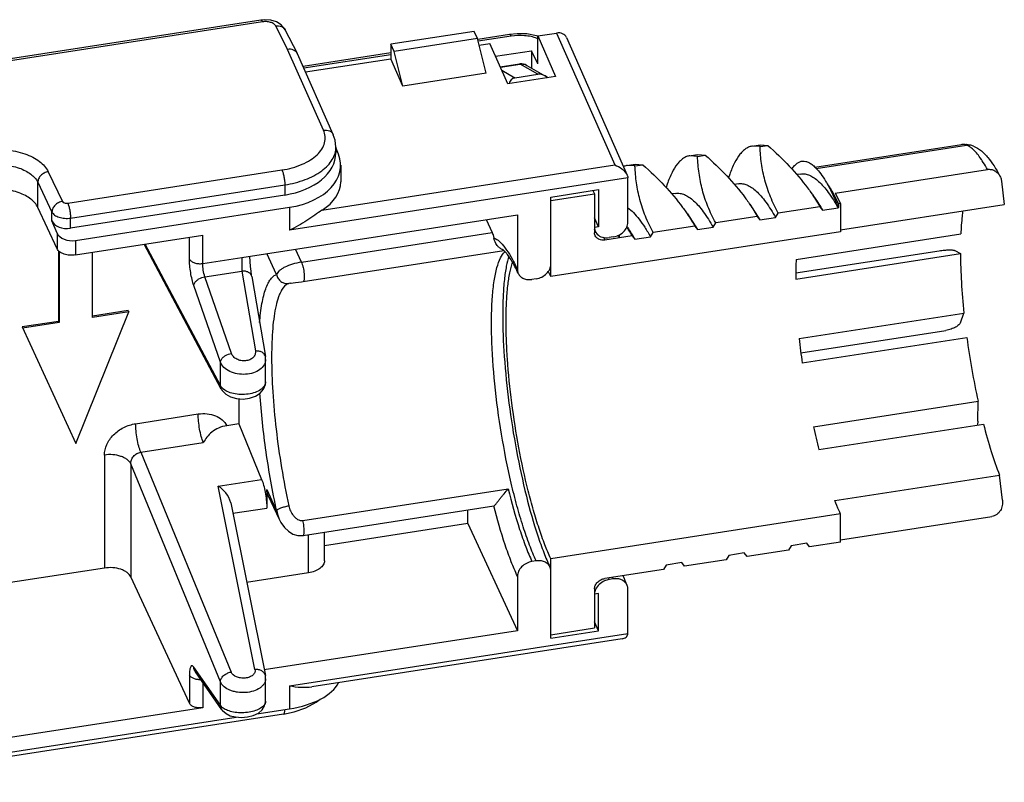
# Model space of a CAD drawing. Extents: x 27.8 to 44.7, y 5.5 to 16.4.
# Drawn here: x 34.7 to 35.9, y 13.7 to 14.6 of the extents above; entities that cross this region are included whole.
import ezdxf

# ---------------------------------------------------------------- set-up
doc = ezdxf.new("R2010")
doc.units = 0
doc.header["$LTSCALE"] = 0.375
doc.header["$MEASUREMENT"] = 0
doc.layers.get('0').update_dxf_attribs({"linetype": 'CONTINUOUS'})

msp = doc.modelspace()

# ---------------------------------------------------------------- linework, layer by layer
at = {"color": 7, "linetype": 'Continuous'}
for p, q in [((35.027, 14.5804), (34.4401, 14.4896)), ((35.0288, 14.5784), (34.4419, 14.4876)), ((35.0314, 14.5808), (35.027, 14.5804)), ((35.0581, 14.5463), (35.0442, 14.5736)), ((35.0694, 14.5415), (35.0554, 14.5689)), ((35.2755, 14.5672), (35.1784, 14.5522)), ((35.2794, 14.5588), (35.2755, 14.5672)), ((35.3168, 14.5637), (35.2796, 14.5579)), ((35.3187, 14.5617), (35.2802, 14.5557)), ((35.3255, 14.5645), (35.3168, 14.5637)), ((35.3495, 14.5616), (35.3482, 14.5621)), ((35.3496, 14.5619), (35.3715, 14.5653)), ((35.3496, 14.5296), (35.3496, 14.5619)), ((35.3496, 14.5619), (35.3704, 14.5147)), ((35.3715, 14.5653), (35.4393, 14.4117)), ((35.3829, 14.5602), (35.4537, 14.3998)), ((35.1784, 14.5522), (35.1784, 14.5354)), ((35.1823, 14.5438), (35.1784, 14.5522)), ((35.2794, 14.5588), (35.1823, 14.5438)), ((35.2896, 14.5185), (35.2794, 14.5588)), ((35.2813, 14.5513), (35.2937, 14.5532)), ((35.3146, 14.5061), (35.2937, 14.5532)), ((35.0998, 14.4522), (35.0581, 14.5463)), ((35.0696, 14.5411), (35.0694, 14.5415)), ((35.1113, 14.447), (35.0696, 14.5411)), ((35.1784, 14.5423), (35.0761, 14.5264)), ((35.1784, 14.5399), (35.0771, 14.5243)), ((35.1925, 14.5035), (35.1823, 14.5438)), ((35.3004, 14.5382), (35.3424, 14.5447)), ((35.3424, 14.5447), (35.3424, 14.5244)), ((35.3496, 14.5296), (35.3424, 14.5447)), ((35.0789, 14.52), (35.1784, 14.5354)), ((35.1925, 14.5035), (35.1784, 14.5354)), ((35.3058, 14.5258), (35.3281, 14.5293)), ((35.306, 14.5255), (35.329, 14.5291)), ((35.3281, 14.5293), (35.329, 14.5291)), ((35.3495, 14.5173), (35.329, 14.5291)), ((35.3368, 14.5276), (35.3585, 14.5151)), ((35.2896, 14.5185), (35.1925, 14.5035)), ((35.3076, 14.5219), (35.3228, 14.5131)), ((35.3704, 14.5147), (35.3146, 14.5061)), ((35.3228, 14.5131), (35.3495, 14.5173)), ((35.6086, 14.433), (35.5998, 14.4337)), ((35.6012, 14.4339), (35.6089, 14.4351)), ((35.6086, 14.433), (35.6177, 14.4344)), ((35.6089, 14.4351), (35.6177, 14.4344)), ((35.6723, 14.4093), (35.8432, 14.4357)), ((35.674, 14.4077), (35.8492, 14.4348)), ((35.8432, 14.4357), (35.8439, 14.4358)), ((35.1144, 14.4326), (35.1144, 14.4258)), ((35.1175, 14.4241), (35.1144, 14.4322)), ((35.5357, 14.4217), (35.5269, 14.4225)), ((35.5284, 14.4227), (35.5361, 14.4239)), ((35.5357, 14.4217), (35.5448, 14.4232)), ((35.5361, 14.4239), (35.5448, 14.4232)), ((35.0981, 14.359), (35.4393, 14.4117)), ((35.1199, 14.4115), (35.1199, 14.3921)), ((35.4628, 14.4105), (35.4541, 14.4112)), ((35.4555, 14.4114), (35.4632, 14.4126)), ((35.4628, 14.4105), (35.472, 14.4119)), ((35.4632, 14.4126), (35.472, 14.4119)), ((34.7791, 14.4038), (34.7956, 14.3692)), ((34.8018, 14.3672), (35.0515, 14.4059)), ((35.5733, 14.4008), (35.5719, 14.3967)), ((35.6561, 14.4011), (35.6514, 14.4004)), ((35.6962, 14.379), (35.8734, 14.4065)), ((34.767, 14.3622), (34.767, 14.3915)), ((34.767, 14.3915), (34.7835, 14.3569)), ((34.8051, 14.3498), (35.0548, 14.3885)), ((35.0548, 14.3885), (35.0548, 14.3766)), ((35.4545, 14.3966), (35.0602, 14.3356)), ((35.4545, 14.3449), (35.4545, 14.3962)), ((35.5005, 14.3895), (35.499, 14.3853)), ((35.5833, 14.3899), (35.5786, 14.3891)), ((35.8899, 14.3927), (35.8932, 14.3657)), ((35.0548, 14.3766), (34.8051, 14.338)), ((35.3647, 14.3743), (35.4205, 14.383)), ((35.3647, 14.3702), (35.4157, 14.3781)), ((35.4139, 14.3819), (35.4157, 14.3781)), ((35.4157, 14.3781), (35.4157, 14.3327)), ((35.4205, 14.383), (35.4205, 14.3396)), ((35.5104, 14.3786), (35.5058, 14.3779)), ((35.694, 14.3782), (35.6998, 14.3664)), ((35.6962, 14.379), (35.702, 14.3675)), ((35.3647, 14.2817), (35.3647, 14.3743)), ((35.5968, 14.366), (35.6085, 14.3477)), ((35.7023, 14.3668), (35.6998, 14.3664)), ((35.6998, 14.3664), (35.6998, 14.3623)), ((35.7023, 14.3668), (35.7023, 14.334)), ((35.7023, 14.3361), (35.8932, 14.3657)), ((34.7894, 14.3141), (34.767, 14.3622)), ((34.7835, 14.3465), (34.7835, 14.3569)), ((34.8109, 14.3238), (35.0602, 14.3624)), ((35.0046, 14.304), (35.3258, 14.3537)), ((35.0602, 14.3624), (35.0602, 14.3356)), ((35.3258, 14.3537), (35.3258, 14.2901)), ((35.5239, 14.3548), (35.5356, 14.3364)), ((35.6267, 14.3505), (35.6298, 14.3556)), ((35.6782, 14.3631), (35.6298, 14.3556)), ((35.6782, 14.3631), (35.6813, 14.359)), ((35.6813, 14.359), (35.6995, 14.3618)), ((35.6995, 14.3618), (35.6998, 14.3623)), ((34.7894, 14.3322), (34.7835, 14.3465)), ((34.8051, 14.338), (34.8051, 14.3498)), ((35.2894, 14.3481), (35.2964, 14.3329)), ((35.4205, 14.3396), (35.4157, 14.3501)), ((35.5538, 14.3392), (35.5569, 14.3443)), ((35.6053, 14.3518), (35.5569, 14.3443)), ((35.6053, 14.3518), (35.6085, 14.3477)), ((35.6085, 14.3477), (35.6267, 14.3505)), ((34.7894, 14.3322), (34.7894, 14.3141)), ((35.0742, 14.2985), (35.2964, 14.3329)), ((35.7023, 14.334), (35.3647, 14.2817)), ((35.4205, 14.3396), (35.4157, 14.3389)), ((35.417, 14.3336), (35.4189, 14.331)), ((35.4448, 14.327), (35.4446, 14.3305)), ((35.4809, 14.328), (35.4841, 14.333)), ((35.5325, 14.3405), (35.4841, 14.333)), ((35.5325, 14.3405), (35.5356, 14.3364)), ((35.5356, 14.3364), (35.5538, 14.3392)), ((35.6506, 14.3017), (35.8425, 14.3313)), ((34.8109, 14.3069), (34.9591, 14.3298)), ((34.8109, 14.3238), (34.8109, 14.3069)), ((34.9808, 14.1508), (34.891, 14.3193)), ((34.9797, 14.1549), (34.892, 14.3195)), ((34.9437, 14.3021), (34.9437, 14.3275)), ((34.9591, 14.2969), (34.9591, 14.3298)), ((35.4596, 14.3293), (35.4278, 14.3243)), ((35.4375, 14.3279), (35.4327, 14.3271)), ((35.4596, 14.3293), (35.4627, 14.3251)), ((35.4627, 14.3251), (35.4809, 14.328)), ((34.7911, 14.3118), (34.7911, 14.2296)), ((34.7918, 14.3111), (34.7918, 14.2282)), ((34.8306, 14.2342), (34.8306, 14.31)), ((35.0453, 14.2842), (35.034, 14.3086)), ((35.0742, 14.2985), (35.0671, 14.3137)), ((35.0761, 14.2758), (35.3101, 14.312)), ((35.3097, 14.3125), (35.3087, 14.3132)), ((35.3115, 14.3107), (35.3097, 14.3125)), ((35.6502, 14.2859), (35.8174, 14.3118)), ((35.6502, 14.2788), (35.8421, 14.3085)), ((35.8357, 14.312), (35.8421, 14.3085)), ((34.9591, 14.2969), (35.0046, 14.304)), ((35.0046, 14.304), (35.0047, 14.2882)), ((34.9616, 14.2815), (35.0047, 14.2882)), ((35.0047, 14.2882), (35.0205, 14.1951)), ((34.9926, 14.1922), (34.9616, 14.2815)), ((35.0163, 14.2818), (35.0321, 14.1887)), ((35.0613, 14.2741), (35.0594, 14.2737)), ((35.0613, 14.2741), (35.0613, 14.2741)), ((35.3477, 14.2791), (35.3428, 14.2783)), ((34.9797, 14.1819), (34.9487, 14.2712)), ((34.8112, 14.0875), (34.8731, 14.2408)), ((34.8724, 14.2422), (34.8306, 14.2357)), ((34.8731, 14.2408), (34.8306, 14.2342)), ((34.8724, 14.2422), (34.8731, 14.2408)), ((35.6543, 14.2096), (35.8461, 14.2393)), ((35.842, 14.228), (35.8461, 14.2393)), ((34.7911, 14.2296), (34.7487, 14.2231)), ((34.7918, 14.2282), (34.7493, 14.2217)), ((34.7911, 14.2296), (34.7918, 14.2282)), ((34.7487, 14.2231), (34.8112, 14.0875)), ((35.6562, 14.193), (35.8249, 14.2191)), ((35.6577, 14.1811), (35.8495, 14.2108)), ((34.9797, 14.1549), (34.9797, 14.1819)), ((35.0324, 14.1592), (35.0324, 14.1852)), ((35.0012, 14.1394), (35.0012, 14.1102)), ((35.6708, 14.1068), (35.8626, 14.1365)), ((35.8622, 14.1132), (35.8626, 14.1365)), ((34.881, 14.1104), (34.9539, 14.1217)), ((35.0012, 14.1102), (34.9874, 14.1081)), ((35.0012, 14.1102), (35.0278, 14.0455)), ((35.6771, 14.0803), (35.8689, 14.11)), ((34.8869, 14.0772), (34.9598, 14.0884)), ((34.8446, 14.0739), (34.8446, 13.9423)), ((34.8869, 14.0772), (34.9921, 13.8212)), ((34.8754, 14.0636), (34.8754, 13.932)), ((34.9797, 13.8097), (34.8754, 14.0636)), ((34.9773, 14.0377), (35.0278, 14.0455)), ((35.6957, 14.0209), (35.8876, 14.0506)), ((35.8911, 14.0215), (35.8876, 14.0506)), ((35.02, 13.8242), (34.9773, 14.0377)), ((35.0338, 14.0339), (35.0453, 14.0091)), ((35.0338, 14.0339), (35.0338, 14.0271)), ((35.0759, 13.9976), (35.3152, 14.0346)), ((35.0338, 14.0271), (35.0337, 14.0136)), ((35.0352, 14.0271), (35.0482, 13.9991)), ((34.9918, 14.0184), (35.0321, 13.8171)), ((34.9942, 14.0061), (35.0338, 14.0122)), ((35.0338, 14.0134), (35.0338, 14.0122)), ((35.0761, 13.9802), (35.2983, 14.0146)), ((35.2679, 13.994), (35.2679, 14.0099)), ((35.7023, 14.0055), (35.3647, 13.9532)), ((35.7023, 13.9726), (35.7023, 14.0055)), ((35.7023, 13.9751), (35.8785, 14.0023)), ((35.2679, 13.994), (35.101, 13.9682)), ((35.2679, 13.994), (35.3258, 13.8692)), ((35.0823, 13.9368), (35.0823, 13.9812)), ((35.101, 13.9508), (35.101, 13.984)), ((35.6418, 13.9633), (35.5934, 13.9558)), ((35.6449, 13.9683), (35.6418, 13.9633)), ((35.6631, 13.9712), (35.6449, 13.9683)), ((35.6662, 13.967), (35.6631, 13.9712)), ((35.7023, 13.9726), (35.6662, 13.967)), ((35.3647, 13.8606), (35.3647, 13.9532)), ((35.5689, 13.952), (35.5205, 13.9445)), ((35.572, 13.9571), (35.5689, 13.952)), ((35.5902, 13.9599), (35.572, 13.9571)), ((35.5934, 13.9558), (35.5902, 13.9599)), ((34.8446, 13.9423), (34.615, 13.9068)), ((35.3477, 13.9506), (35.3428, 13.9499)), ((35.496, 13.9407), (35.4278, 13.9302)), ((35.4992, 13.9458), (35.496, 13.9407)), ((35.5174, 13.9486), (35.4992, 13.9458)), ((35.5205, 13.9445), (35.5174, 13.9486)), ((34.9437, 13.7848), (34.8754, 13.932)), ((35.0823, 13.9368), (35.0103, 13.9256)), ((35.3258, 13.9329), (35.3258, 13.8692)), ((35.4327, 13.9289), (35.4285, 13.9278)), ((35.4375, 13.9296), (35.4327, 13.9289)), ((35.4489, 13.9331), (35.449, 13.9328)), ((35.4157, 13.918), (35.4157, 13.8726)), ((35.4545, 13.8666), (35.4545, 13.9179)), ((35.4205, 13.9126), (35.4157, 13.9119)), ((35.4205, 13.8693), (35.4205, 13.9126)), ((35.3647, 13.8647), (35.4157, 13.8726)), ((35.4205, 13.8693), (35.4157, 13.8797)), ((35.3258, 13.8692), (35.0308, 13.8236)), ((35.0602, 13.8052), (35.4545, 13.8662)), ((35.4479, 13.86), (35.0863, 13.804)), ((35.3647, 13.8606), (35.4205, 13.8693)), ((34.9797, 13.7826), (34.9487, 13.8268)), ((34.9437, 13.8177), (34.9437, 13.7848)), ((34.9816, 13.7773), (34.9506, 13.8215)), ((34.9591, 13.8093), (34.9591, 13.7796)), ((34.9797, 13.7826), (34.9797, 13.8097)), ((35.0324, 13.7873), (35.0324, 13.8134)), ((35.0602, 13.8052), (35.0602, 13.7784)), ((34.9591, 13.7796), (34.592, 13.7229)), ((35.0324, 13.7873), (35.0322, 13.7858)), ((35.0534, 13.7723), (34.54, 13.6928)), ((34.5521, 13.6998), (34.9981, 13.7688)), ((35.0223, 13.7726), (35.0602, 13.7784))]:
    msp.add_line(p, q, dxfattribs=at)
for points in [[(35.0507, 14.5748), (35.0452, 14.5782), (35.0385, 14.5803), (35.0314, 14.5808)], [(35.0554, 14.5689), (35.0546, 14.5703), (35.0507, 14.5748)], [(35.3482, 14.5621), (35.337, 14.5642), (35.3255, 14.5645)], [(35.1144, 14.4326), (35.1135, 14.4405), (35.1113, 14.4469)], [(35.0163, 14.2818), (35.0161, 14.2832), (35.0154, 14.288), (35.0149, 14.2935), (35.0144, 14.2993), (35.0141, 14.305), (35.0141, 14.3055)], [(35.0613, 14.2741), (35.0622, 14.2742), (35.0645, 14.2745), (35.0674, 14.2748), (35.0708, 14.2751), (35.0744, 14.2756), (35.0761, 14.2758)], [(35.0324, 14.1852), (35.0324, 14.1868), (35.0321, 14.1887)], [(34.9808, 14.1508), (34.9819, 14.1491), (34.986, 14.1447), (34.9917, 14.1416), (34.9986, 14.1396), (35.0062, 14.1391), (35.0137, 14.14), (35.0205, 14.1424), (35.0261, 14.146), (35.0301, 14.1508), (35.0321, 14.1562), (35.0324, 14.1592)], [(35.0482, 13.9991), (35.0503, 13.9952), (35.0544, 13.9896), (35.0591, 13.9851), (35.0643, 13.9819), (35.0698, 13.9802), (35.0753, 13.9801), (35.0761, 13.9802)], [(35.0324, 13.8134), (35.0322, 13.8161), (35.0321, 13.8171)], [(34.9816, 13.7773), (34.9823, 13.7763), (34.9863, 13.7728), (34.9913, 13.7703), (34.9974, 13.7689), (35.0043, 13.7684), (35.0113, 13.769), (35.0181, 13.7706), (35.024, 13.7733), (35.0284, 13.7771), (35.0313, 13.7817), (35.0324, 13.7867), (35.0324, 13.7873)], [(35.0534, 13.7723), (35.0656, 13.7748), (35.0794, 13.7796), (35.0915, 13.7861), (35.096, 13.7898)]]:
    msp.add_lwpolyline(points, dxfattribs=at)
for centre, radius, start, end in [((35.333, 14.5149), 0.047, 69.2709, 70.3179), ((35.3301, 14.5163), 0.0131, 94.751, 98.7917), ((35.3301, 14.5163), 0.0132, 85.7693, 94.7498), ((35.8453, 14.4201), 0.0158, 74.8658, 75.7706), ((35.8452, 14.4199), 0.0161, 69.588, 74.8543), ((35.6386, 14.3743), 0.0487, 43.8362, 45.0426), ((35.4637, 14.2561), 0.263, 24.8965, 25.0565), ((35.1802, 14.2244), 0.2607, 24.8939, 25.4415), ((35.4266, 14.3387), 0.0109, 202.2042, 204.8915), ((35.4266, 14.3387), 0.0109, 204.8924, 207.6862), ((35.2924, 14.2358), 0.1916, 29.1939, 32.8169), ((35.2002, 14.2187), 0.251, 24.8874, 25.7296), ((35.2153, 14.2205), 0.253, 24.8894, 25.6283), ((35.3126, 14.3246), 0.012, 248.2977, 253.0957), ((35.2516, 14.2701), 0.0749, 36.6086, 37.246), ((35.2459, 14.2658), 0.0821, 34.7317, 36.5991), ((35.1381, 14.1978), 0.208, 24.8872, 26.2894), ((35.1881, 14.2), 0.1946, 24.8427, 26.9007), ((36.5696, 14.3045), 0.9203, 185.9204, 187.707), ((36.7714, 14.3351), 0.9302, 187.6807, 192.3274), ((35.0245, 14.1592), 0.00788, 359.0781, 359.9939), ((34.9926, 14.1624), 0.015, 225.2264, 226.2575), ((36.4278, 14.2726), 0.775, 192.3535, 194.3695), ((35.0808, 14.0142), 0.0358, 188.0824, 204.8556), ((35.6808, 14.044), 0.2735, 204.4923, 204.8952), ((35.6856, 14.0448), 0.2735, 204.4923, 204.8952), ((35.7386, 14.0546), 0.3142, 202.7969, 204.828), ((35.4308, 13.9112), 0.0152, 156.456, 160.0639), ((35.4362, 13.907), 0.0222, 110.2106, 113.2185), ((34.9918, 13.7913), 0.015, 230.2416, 233.0902), ((35.0256, 13.7874), 0.0068, 344.2872, 345.8361)]:
    msp.add_arc(centre, radius, start, end, dxfattribs=at)
for centre, major_axis, ratio, start_param, end_param in [((35.3715, 14.555), (0.0114, 0.0053), 0.789047, -0.015432, 1.219059), ((35.3568, 14.5016), (-0.0109, 0.0142), 0.63899, 5.092416, 5.946562), ((35.3301, 14.4974), (-0.0109, 0.0142), 0.63899, -0.336624, 0.517522), ((35.0339, 14.4273), (0.0804, -0.0026), 0.645963, -1.288492, 0.020501), ((35.0394, 14.413), (0.0804, -0.0026), 0.645963, -1.288492, 0.264851), ((35.0394, 14.3927), (0.0805, -0.0009), 0.604831, -0.745632, 0.007039), ((35.4424, 14.3943), (0.0114, 0.0053), 0.789047, -0.351737, -0.31683), ((34.8005, 14.3491), (0.0176, -0.0006), 0.645963, -2.859288, -1.288492), ((34.8064, 14.3349), (0.0176, -0.0006), 0.645963, -2.859288, -1.288492), ((35.4424, 13.8647), (0.0114, 0.0053), 0.789047, -0.386644, -0.351737), ((35.0394, 13.8175), (0.0805, 0.002), 0.508107, -1.321658, -0.266367)]:
    msp.add_ellipse(centre, major_axis=major_axis, ratio=ratio, start_param=start_param, end_param=end_param, dxfattribs=at)
for points, knots in [([(35.0288, 14.5784), (35.0287, 14.5787), (35.0284, 14.5793), (35.0279, 14.58), (35.0273, 14.5805), (35.027, 14.5804)], [0, 0, 0, 0, 0.365286, 0.651277, 1, 1, 1, 1]), ([(35.0442, 14.5736), (35.0437, 14.5745), (35.0419, 14.5763), (35.0381, 14.578), (35.0336, 14.5788), (35.0304, 14.5786), (35.0288, 14.5784)], [0, 0, 0, 0, 0.19429, 0.435972, 0.71304, 1, 1, 1, 1]), ([(35.0442, 14.5736), (35.0464, 14.5739), (35.05, 14.5737), (35.0537, 14.5714), (35.055, 14.5698), (35.0554, 14.5689)], [0, 0, 0, 0, 0.527748, 0.76924, 1, 1, 1, 1]), ([(35.3187, 14.5617), (35.3186, 14.562), (35.3183, 14.5625), (35.3177, 14.5633), (35.3172, 14.5637), (35.3168, 14.5637)], [0, 0, 0, 0, 0.365286, 0.651277, 1, 1, 1, 1]), ([(35.3488, 14.5591), (35.3442, 14.5608), (35.3341, 14.5628), (35.3238, 14.5624), (35.3187, 14.5617)], [0, 0, 0, 0, 0.488818, 1, 1, 1, 1]), ([(35.0694, 14.5415), (35.069, 14.5424), (35.0677, 14.544), (35.0639, 14.5463), (35.0604, 14.5466), (35.0581, 14.5463)], [0, 0, 0, 0, 0.230668, 0.472535, 1, 1, 1, 1]), ([(35.3368, 14.5276), (35.3356, 14.5283), (35.3331, 14.5293), (35.3304, 14.5293), (35.329, 14.5291)], [0, 0, 0, 0, 0.498086, 1, 1, 1, 1]), ([(35.3311, 14.5294), (35.3316, 14.5294), (35.3336, 14.5291), (35.3355, 14.5284), (35.3368, 14.5276)], [0, 0, 0, 0, 0.252556, 1, 1, 1, 1]), ([(35.0515, 14.4059), (35.0595, 14.4071), (35.0711, 14.4101), (35.0845, 14.4171), (35.0924, 14.423), (35.0981, 14.4298), (35.1015, 14.4373), (35.1021, 14.445), (35.1008, 14.4499), (35.0998, 14.4522)], [0, 0, 0, 0, 0.318193, 0.460275, 0.588106, 0.701881, 0.804379, 0.901259, 1, 1, 1, 1]), ([(35.0998, 14.4522), (35.101, 14.4524), (35.1034, 14.4525), (35.1068, 14.4516), (35.1096, 14.4497), (35.1109, 14.4479), (35.1113, 14.447)], [0, 0, 0, 0, 0.272905, 0.529946, 0.770368, 1, 1, 1, 1]), ([(35.5998, 14.4337), (35.5985, 14.4335), (35.5958, 14.4328), (35.592, 14.4308), (35.5884, 14.4279), (35.5836, 14.4225), (35.5781, 14.4135), (35.5749, 14.4054), (35.5733, 14.4008)], [0, 0, 0, 0, 0.091502, 0.187228, 0.290858, 0.405229, 0.673072, 1, 1, 1, 1]), ([(35.6177, 14.4344), (35.6263, 14.4267), (35.6427, 14.411), (35.6575, 14.3937), (35.664, 14.3849)], [0, 0, 0, 0, 0.512063, 1, 1, 1, 1]), ([(35.8439, 14.4358), (35.8444, 14.4359), (35.8461, 14.436), (35.8479, 14.4358), (35.8492, 14.4354)], [0, 0, 0, 0, 0.248661, 1, 1, 1, 1]), ([(35.8572, 14.4337), (35.856, 14.4343), (35.8533, 14.435), (35.8506, 14.435), (35.8492, 14.4348)], [0, 0, 0, 0, 0.502898, 1, 1, 1, 1]), ([(35.855, 14.4313), (35.8545, 14.4317), (35.8527, 14.433), (35.8507, 14.4342), (35.8492, 14.4348)], [0, 0, 0, 0, 0.272161, 1, 1, 1, 1]), ([(35.8572, 14.4337), (35.8605, 14.4324), (35.8652, 14.4294), (35.8705, 14.4244), (35.8756, 14.4187), (35.8817, 14.4102), (35.886, 14.4027), (35.8881, 14.3987)], [0, 0, 0, 0, 0.226733, 0.340621, 0.458487, 0.71322, 1, 1, 1, 1]), ([(34.7063, 14.4291), (34.7141, 14.43), (34.7295, 14.4301), (34.748, 14.4264), (34.7609, 14.421), (34.7709, 14.4149), (34.7769, 14.4085), (34.7791, 14.4038)], [0, 0, 0, 0, 0.289849, 0.566231, 0.692026, 0.806639, 1, 1, 1, 1]), ([(35.0548, 14.3885), (35.0629, 14.3897), (35.078, 14.3935), (35.0948, 14.402), (35.1049, 14.4107), (35.1103, 14.4176), (35.1136, 14.425), (35.1144, 14.4301), (35.1144, 14.4326)], [0, 0, 0, 0, 0.308936, 0.580424, 0.699326, 0.807177, 0.906132, 1, 1, 1, 1]), ([(35.5269, 14.4225), (35.5256, 14.4223), (35.5229, 14.4215), (35.5191, 14.4195), (35.5155, 14.4166), (35.5107, 14.4113), (35.5053, 14.4023), (35.502, 14.3941), (35.5005, 14.3895)], [0, 0, 0, 0, 0.091502, 0.187228, 0.290858, 0.405229, 0.673072, 1, 1, 1, 1]), ([(35.5569, 14.3443), (35.5535, 14.3504), (35.5475, 14.3629), (35.541, 14.3823), (35.5371, 14.402), (35.536, 14.4152), (35.5357, 14.4217)], [0, 0, 0, 0, 0.259475, 0.51071, 0.756644, 1, 1, 1, 1]), ([(35.5448, 14.4232), (35.5535, 14.4154), (35.5698, 14.3997), (35.5846, 14.3825), (35.5912, 14.3736)], [0, 0, 0, 0, 0.512066, 1, 1, 1, 1]), ([(35.6298, 14.3556), (35.6264, 14.3617), (35.6204, 14.3742), (35.6139, 14.3936), (35.6099, 14.4133), (35.6088, 14.4264), (35.6086, 14.433)], [0, 0, 0, 0, 0.259474, 0.510708, 0.756643, 1, 1, 1, 1]), ([(35.8734, 14.4065), (35.8719, 14.4092), (35.869, 14.4144), (35.8643, 14.4213), (35.8598, 14.4269), (35.8566, 14.43), (35.855, 14.4313)], [0, 0, 0, 0, 0.303295, 0.570785, 0.802563, 1, 1, 1, 1]), ([(34.7088, 14.4116), (34.715, 14.4123), (34.7273, 14.4124), (34.7421, 14.4095), (34.7525, 14.4052), (34.7604, 14.4003), (34.7652, 14.3953), (34.767, 14.3915)], [0, 0, 0, 0, 0.290239, 0.566856, 0.692652, 0.807165, 1, 1, 1, 1]), ([(35.4393, 14.4117), (35.4422, 14.4107), (35.4465, 14.4083), (35.4512, 14.404), (35.4531, 14.4013), (35.4537, 14.3998)], [0, 0, 0, 0, 0.493508, 0.75044, 1, 1, 1, 1]), ([(35.4541, 14.4112), (35.4537, 14.4111), (35.4521, 14.4108), (35.4506, 14.4103), (35.4495, 14.4098)], [0, 0, 0, 0, 0.247694, 1, 1, 1, 1]), ([(35.4841, 14.333), (35.4807, 14.3392), (35.4746, 14.3516), (35.4682, 14.3711), (35.4642, 14.3907), (35.4631, 14.4039), (35.4628, 14.4105)], [0, 0, 0, 0, 0.259475, 0.510709, 0.756644, 1, 1, 1, 1]), ([(35.472, 14.4119), (35.4806, 14.4041), (35.497, 14.3884), (35.5117, 14.3712), (35.5183, 14.3623)], [0, 0, 0, 0, 0.512061, 1, 1, 1, 1]), ([(35.6459, 14.4071), (35.6467, 14.4084), (35.6485, 14.4108), (35.6515, 14.4137), (35.6547, 14.4156), (35.6582, 14.4164), (35.6619, 14.416), (35.6656, 14.4146), (35.6694, 14.4121), (35.6718, 14.41), (35.673, 14.4088)], [0, 0, 0, 0, 0.143256, 0.267678, 0.378286, 0.482506, 0.589357, 0.707347, 0.842854, 1, 1, 1, 1]), ([(34.7791, 14.4038), (34.7775, 14.4036), (34.7744, 14.4025), (34.7704, 14.3997), (34.7677, 14.3959), (34.767, 14.393), (34.767, 14.3915)], [0, 0, 0, 0, 0.263227, 0.525134, 0.772724, 1, 1, 1, 1]), ([(35.0515, 14.4059), (35.052, 14.4048), (35.0529, 14.4021), (35.0539, 14.3978), (35.0546, 14.3931), (35.0548, 14.39), (35.0548, 14.3885)], [0, 0, 0, 0, 0.206322, 0.467708, 0.746004, 1, 1, 1, 1]), ([(35.4537, 14.3998), (35.4538, 14.3996), (35.4543, 14.3985), (35.4545, 14.3974), (35.4545, 14.3966)], [0, 0, 0, 0, 0.263046, 1, 1, 1, 1]), ([(35.6561, 14.4011), (35.6578, 14.4014), (35.6612, 14.4014), (35.6665, 14.3998), (35.6718, 14.3968), (35.6772, 14.3924), (35.6828, 14.3866), (35.6907, 14.3766), (35.696, 14.368), (35.6995, 14.3618)], [0, 0, 0, 0, 0.079909, 0.166282, 0.264184, 0.376883, 0.506241, 0.653169, 1, 1, 1, 1]), ([(35.6737, 14.408), (35.6757, 14.406), (35.6797, 14.4011), (35.6831, 14.3959), (35.6848, 14.393)], [0, 0, 0, 0, 0.457644, 1, 1, 1, 1]), ([(35.8734, 14.4065), (35.8749, 14.4067), (35.8779, 14.4067), (35.8821, 14.4052), (35.8857, 14.4024), (35.8874, 14.4), (35.8881, 14.3987)], [0, 0, 0, 0, 0.250866, 0.500057, 0.749288, 1, 1, 1, 1]), ([(35.5833, 14.3899), (35.5849, 14.3901), (35.5884, 14.3901), (35.5936, 14.3885), (35.599, 14.3855), (35.6044, 14.3811), (35.6099, 14.3754), (35.6178, 14.3653), (35.6232, 14.3567), (35.6267, 14.3505)], [0, 0, 0, 0, 0.079909, 0.166282, 0.264184, 0.376884, 0.506242, 0.653169, 1, 1, 1, 1]), ([(35.6848, 14.393), (35.6876, 14.3885), (35.6929, 14.3784), (35.6975, 14.368), (35.6998, 14.3623)], [0, 0, 0, 0, 0.460904, 1, 1, 1, 1]), ([(35.6848, 14.393), (35.6856, 14.3919), (35.6889, 14.3871), (35.6919, 14.3821), (35.694, 14.3782)], [0, 0, 0, 0, 0.227431, 1, 1, 1, 1]), ([(35.8881, 14.3987), (35.8888, 14.3973), (35.8895, 14.3953), (35.8899, 14.3933), (35.8899, 14.3927)], [0, 0, 0, 0, 0.748359, 1, 1, 1, 1]), ([(34.767, 14.3622), (34.7653, 14.3661), (34.7605, 14.3713), (34.7525, 14.3763), (34.7422, 14.3808), (34.7274, 14.384), (34.715, 14.3839), (34.7088, 14.3832)], [0, 0, 0, 0, 0.195402, 0.310393, 0.436193, 0.711664, 1, 1, 1, 1]), ([(35.5104, 14.3786), (35.512, 14.3788), (35.5155, 14.3788), (35.5208, 14.3773), (35.5261, 14.3743), (35.5315, 14.3699), (35.5371, 14.3641), (35.545, 14.3541), (35.5503, 14.3454), (35.5538, 14.3392)], [0, 0, 0, 0, 0.079909, 0.166282, 0.264184, 0.376884, 0.506242, 0.653169, 1, 1, 1, 1]), ([(35.664, 14.3849), (35.6654, 14.3831), (35.6704, 14.3761), (35.675, 14.3687), (35.6782, 14.3631)], [0, 0, 0, 0, 0.254656, 1, 1, 1, 1]), ([(35.6696, 14.3773), (35.6706, 14.376), (35.6748, 14.3701), (35.6786, 14.3638), (35.6813, 14.359)], [0, 0, 0, 0, 0.230568, 1, 1, 1, 1]), ([(34.7956, 14.3692), (34.794, 14.369), (34.7909, 14.3679), (34.7869, 14.3651), (34.7842, 14.3613), (34.7835, 14.3584), (34.7835, 14.3569)], [0, 0, 0, 0, 0.263227, 0.525134, 0.772724, 1, 1, 1, 1]), ([(34.7956, 14.3692), (34.796, 14.3683), (34.7976, 14.3675), (34.7998, 14.3671), (34.8011, 14.3671), (34.8018, 14.3672)], [0, 0, 0, 0, 0.429661, 0.709588, 1, 1, 1, 1]), ([(34.8018, 14.3672), (34.8023, 14.3661), (34.8032, 14.3635), (34.8042, 14.3592), (34.8049, 14.3545), (34.8051, 14.3513), (34.8051, 14.3498)], [0, 0, 0, 0, 0.206322, 0.467708, 0.746004, 1, 1, 1, 1]), ([(35.5912, 14.3736), (35.5925, 14.3718), (35.5975, 14.3648), (35.6022, 14.3574), (35.6053, 14.3518)], [0, 0, 0, 0, 0.254652, 1, 1, 1, 1]), ([(34.7835, 14.3569), (34.7842, 14.3555), (34.7867, 14.3529), (34.7919, 14.3505), (34.7983, 14.3493), (34.8028, 14.3495), (34.8051, 14.3498)], [0, 0, 0, 0, 0.194659, 0.436135, 0.713056, 1, 1, 1, 1]), ([(35.0981, 14.359), (35.0953, 14.3571), (35.0894, 14.3531), (35.0803, 14.347), (35.0706, 14.3409), (35.0637, 14.3373), (35.0602, 14.3356)], [0, 0, 0, 0, 0.229514, 0.479448, 0.738216, 1, 1, 1, 1]), ([(35.4545, 14.3619), (35.4568, 14.3602), (35.4614, 14.356), (35.468, 14.3483), (35.4746, 14.3388), (35.4788, 14.3318), (35.4809, 14.328)], [0, 0, 0, 0, 0.19865, 0.430997, 0.698272, 1, 1, 1, 1]), ([(35.5183, 14.3623), (35.5196, 14.3606), (35.5247, 14.3535), (35.5293, 14.3462), (35.5325, 14.3405)], [0, 0, 0, 0, 0.254656, 1, 1, 1, 1]), ([(35.8448, 14.3583), (35.8445, 14.3562), (35.8434, 14.3473), (35.8428, 14.3383), (35.8425, 14.3313)], [0, 0, 0, 0, 0.230241, 1, 1, 1, 1]), ([(35.4375, 14.3279), (35.4398, 14.3282), (35.4442, 14.3297), (35.4497, 14.3336), (35.4535, 14.3388), (35.4545, 14.3429), (35.4545, 14.3449)], [0, 0, 0, 0, 0.264237, 0.526789, 0.774097, 1, 1, 1, 1]), ([(35.2964, 14.3329), (35.2968, 14.332), (35.2975, 14.33), (35.2981, 14.328), (35.2983, 14.3269)], [0, 0, 0, 0, 0.446902, 1, 1, 1, 1]), ([(35.4157, 14.3389), (35.4157, 14.3385), (35.4158, 14.337), (35.4161, 14.3356), (35.4165, 14.3346)], [0, 0, 0, 0, 0.253632, 1, 1, 1, 1]), ([(35.4164, 14.3293), (35.4163, 14.3296), (35.4159, 14.3307), (35.4157, 14.3318), (35.4157, 14.3327)], [0, 0, 0, 0, 0.248178, 1, 1, 1, 1]), ([(35.4189, 14.331), (35.4205, 14.3293), (35.425, 14.3269), (35.4301, 14.3267), (35.4327, 14.3271)], [0, 0, 0, 0, 0.472875, 1, 1, 1, 1]), ([(35.4535, 14.34), (35.4543, 14.3389), (35.4576, 14.3341), (35.4606, 14.329), (35.4627, 14.3251)], [0, 0, 0, 0, 0.235138, 1, 1, 1, 1]), ([(35.3081, 14.3134), (35.307, 14.3138), (35.3048, 14.3151), (35.3008, 14.3193), (35.299, 14.3237), (35.2983, 14.3269)], [0, 0, 0, 0, 0.205574, 0.442311, 1, 1, 1, 1]), ([(35.2983, 14.3269), (35.3007, 14.3259), (35.3055, 14.3225), (35.3093, 14.3181), (35.3113, 14.3154)], [0, 0, 0, 0, 0.432372, 1, 1, 1, 1]), ([(35.4278, 14.3243), (35.4266, 14.3242), (35.4242, 14.3241), (35.4209, 14.3249), (35.4181, 14.3267), (35.4168, 14.3284), (35.4164, 14.3293)], [0, 0, 0, 0, 0.2745, 0.531984, 0.771741, 1, 1, 1, 1]), ([(34.8109, 14.3069), (34.8087, 14.3066), (34.8041, 14.3064), (34.7978, 14.3076), (34.7925, 14.31), (34.79, 14.3127), (34.7894, 14.3141)], [0, 0, 0, 0, 0.286387, 0.56305, 0.804696, 1, 1, 1, 1]), ([(35.3477, 13.9506), (35.3449, 13.9566), (35.3395, 13.9698), (35.3321, 13.9912), (35.325, 14.0153), (35.316, 14.0511), (35.3067, 14.0984), (35.299, 14.1554), (35.2958, 14.2015), (35.2955, 14.2354), (35.2964, 14.2571), (35.2984, 14.2758), (35.3014, 14.2911), (35.3053, 14.3027), (35.3091, 14.3087), (35.3113, 14.3107)], [0, 0, 0, 0, 0.053813, 0.115535, 0.183985, 0.257804, 0.415374, 0.575245, 0.72416, 0.79065, 0.850017, 0.901165, 0.943292, 0.976055, 1, 1, 1, 1]), ([(35.3247, 14.2899), (35.3225, 14.2943), (35.3192, 14.3003), (35.3146, 14.3071), (35.3125, 14.3097), (35.3115, 14.3107)], [0, 0, 0, 0, 0.596971, 0.825594, 1, 1, 1, 1]), ([(35.3133, 14.3126), (35.3156, 14.3094), (35.32, 14.302), (35.3239, 14.2943), (35.3258, 14.2901)], [0, 0, 0, 0, 0.459354, 1, 1, 1, 1]), ([(35.8174, 14.3118), (35.8194, 14.3121), (35.8233, 14.3126), (35.828, 14.3128), (35.8312, 14.3128), (35.8332, 14.3127), (35.8346, 14.3124), (35.8354, 14.3122), (35.8357, 14.312)], [0, 0, 0, 0, 0.331301, 0.634046, 0.760127, 0.864293, 0.944456, 1, 1, 1, 1]), ([(35.8421, 14.3085), (35.8421, 14.2974), (35.843, 14.2743), (35.8449, 14.2512), (35.8461, 14.2393)], [0, 0, 0, 0, 0.479706, 1, 1, 1, 1]), ([(34.9487, 14.2712), (34.9479, 14.2735), (34.9466, 14.2785), (34.945, 14.2863), (34.944, 14.2943), (34.9437, 14.2996), (34.9437, 14.3021)], [0, 0, 0, 0, 0.231059, 0.493376, 0.759113, 1, 1, 1, 1]), ([(34.9437, 14.3021), (34.9442, 14.3011), (34.946, 14.2992), (34.9497, 14.2974), (34.9542, 14.2966), (34.9575, 14.2967), (34.9591, 14.2969)], [0, 0, 0, 0, 0.195304, 0.43695, 0.713613, 1, 1, 1, 1]), ([(34.9616, 14.2815), (34.9608, 14.2839), (34.9596, 14.2891), (34.9591, 14.2943), (34.9591, 14.2969)], [0, 0, 0, 0, 0.493353, 1, 1, 1, 1]), ([(35.0742, 14.2985), (35.0706, 14.298), (35.0639, 14.2964), (35.0563, 14.2936), (35.0513, 14.2908), (35.0479, 14.2882), (35.0459, 14.2859), (35.0453, 14.2842)], [0, 0, 0, 0, 0.326616, 0.615593, 0.73618, 0.83994, 1, 1, 1, 1]), ([(35.0742, 14.2985), (35.0746, 14.2977), (35.0753, 14.2957), (35.0765, 14.2911), (35.0773, 14.2862), (35.0775, 14.2815), (35.0774, 14.279), (35.0771, 14.2774), (35.0769, 14.2765), (35.0765, 14.2759), (35.0761, 14.2758)], [0, 0, 0, 0, 0.121442, 0.271783, 0.602728, 0.752767, 0.873758, 0.920166, 0.95626, 1, 1, 1, 1]), ([(35.3158, 14.3056), (35.3146, 14.3018), (35.3125, 14.2927), (35.3103, 14.2772), (35.309, 14.2585), (35.3083, 14.2287), (35.3101, 14.1869), (35.3155, 14.1339), (35.3241, 14.0796), (35.3353, 14.0279), (35.3464, 13.9884), (35.3561, 13.9611), (35.3611, 13.9491), (35.3636, 13.9437)], [0, 0, 0, 0, 0.033, 0.075696, 0.126713, 0.184888, 0.318111, 0.465879, 0.618094, 0.764436, 0.894874, 0.95117, 1, 1, 1, 1]), ([(35.3647, 13.9532), (35.3622, 13.9586), (35.3574, 13.9702), (35.3507, 13.9889), (35.3443, 14.0099), (35.3359, 14.0411), (35.327, 14.0828), (35.3189, 14.1341), (35.3146, 14.1768), (35.3128, 14.2094), (35.3125, 14.2317), (35.313, 14.252), (35.3144, 14.27), (35.3166, 14.2853), (35.3188, 14.2946), (35.3202, 14.2986)], [0, 0, 0, 0, 0.049998, 0.106718, 0.169295, 0.236749, 0.3818, 0.532336, 0.678356, 0.746633, 0.810243, 0.868171, 0.919537, 0.963636, 1, 1, 1, 1]), ([(35.3477, 14.2791), (35.3499, 14.2794), (35.3543, 14.2809), (35.3599, 14.2848), (35.3637, 14.29), (35.3647, 14.2941), (35.3647, 14.2961)], [0, 0, 0, 0, 0.264237, 0.526789, 0.774097, 1, 1, 1, 1]), ([(35.6506, 14.3017), (35.6505, 14.2998), (35.6503, 14.2922), (35.6502, 14.2846), (35.6502, 14.2788)], [0, 0, 0, 0, 0.239573, 1, 1, 1, 1]), ([(35.0163, 14.2818), (35.0161, 14.2828), (35.0152, 14.2848), (35.0124, 14.2869), (35.0088, 14.2881), (35.0061, 14.2882), (35.0047, 14.2882)], [0, 0, 0, 0, 0.205662, 0.437508, 0.705025, 1, 1, 1, 1]), ([(35.0254, 14.2281), (35.026, 14.2356), (35.0272, 14.2461), (35.03, 14.2592), (35.0323, 14.2671), (35.035, 14.2736), (35.038, 14.2787), (35.0413, 14.2823), (35.044, 14.2838), (35.0453, 14.2842)], [0, 0, 0, 0, 0.363418, 0.516216, 0.649046, 0.762035, 0.856161, 0.93386, 1, 1, 1, 1]), ([(35.0453, 14.2842), (35.0455, 14.2826), (35.0467, 14.2795), (35.05, 14.2758), (35.0545, 14.2736), (35.0578, 14.2735), (35.0594, 14.2737)], [0, 0, 0, 0, 0.252382, 0.503641, 0.752771, 1, 1, 1, 1]), ([(35.3258, 14.2901), (35.3258, 14.2897), (35.3259, 14.288), (35.3263, 14.2864), (35.3269, 14.2853)], [0, 0, 0, 0, 0.253972, 1, 1, 1, 1]), ([(35.3269, 14.2853), (35.3275, 14.284), (35.3292, 14.2816), (35.3331, 14.2792), (35.3378, 14.278), (35.3411, 14.2781), (35.3428, 14.2783)], [0, 0, 0, 0, 0.228259, 0.468016, 0.7255, 1, 1, 1, 1]), ([(34.9487, 14.2712), (34.9488, 14.2724), (34.9497, 14.2746), (34.952, 14.2771), (34.9557, 14.2799), (34.9592, 14.2811), (34.9616, 14.2815)], [0, 0, 0, 0, 0.204588, 0.384052, 0.582493, 1, 1, 1, 1]), ([(35.0594, 14.2737), (35.0557, 14.2726), (35.052, 14.268), (35.0491, 14.2621), (35.0468, 14.2562), (35.0443, 14.2474), (35.0421, 14.2352), (35.0405, 14.2209), (35.0396, 14.2047), (35.0392, 14.1801), (35.0404, 14.1462), (35.0444, 14.1034), (35.0506, 14.0591), (35.0562, 14.0294), (35.0594, 14.0148)], [0, 0, 0, 0, 0.043571, 0.058516, 0.075316, 0.114642, 0.161606, 0.215915, 0.277071, 0.344426, 0.494569, 0.659276, 0.830541, 1, 1, 1, 1]), ([(35.842, 14.228), (35.8416, 14.227), (35.8398, 14.2249), (35.8361, 14.2225), (35.831, 14.2204), (35.827, 14.2194), (35.8249, 14.2191)], [0, 0, 0, 0, 0.159255, 0.388336, 0.680248, 1, 1, 1, 1]), ([(35.0205, 14.1951), (35.0207, 14.1938), (35.0205, 14.1909), (35.018, 14.1872), (35.014, 14.1846), (35.009, 14.1834), (35.0037, 14.1836), (34.9987, 14.1853), (34.9948, 14.1882), (34.9931, 14.1909), (34.9926, 14.1922)], [0, 0, 0, 0, 0.105409, 0.216035, 0.339532, 0.475776, 0.618024, 0.756965, 0.885056, 1, 1, 1, 1]), ([(35.0321, 14.1887), (35.032, 14.1897), (35.031, 14.1917), (35.0282, 14.1938), (35.0246, 14.195), (35.0219, 14.1951), (35.0205, 14.1951)], [0, 0, 0, 0, 0.205662, 0.437508, 0.705025, 1, 1, 1, 1]), ([(34.9797, 14.1819), (34.9798, 14.1831), (34.9807, 14.1853), (34.9829, 14.1879), (34.9867, 14.1906), (34.9902, 14.1919), (34.9926, 14.1922)], [0, 0, 0, 0, 0.204588, 0.384052, 0.582493, 1, 1, 1, 1]), ([(35.0324, 14.1852), (35.0324, 14.1842), (35.0321, 14.182), (35.0303, 14.1776), (35.0257, 14.1729), (35.0181, 14.1692), (35.009, 14.1675), (34.9995, 14.1681), (34.9908, 14.1708), (34.9837, 14.1754), (34.9806, 14.1797), (34.9797, 14.1819)], [0, 0, 0, 0, 0.049115, 0.099734, 0.210612, 0.338537, 0.479799, 0.625512, 0.765352, 0.891032, 1, 1, 1, 1]), ([(35.0324, 14.159), (35.0324, 14.1582), (35.0321, 14.1566), (35.031, 14.1542), (35.0291, 14.152), (35.0257, 14.1492), (35.02, 14.1465), (35.0121, 14.1447), (35.0036, 14.1442), (34.9952, 14.1452), (34.9879, 14.1475), (34.9838, 14.1501), (34.9822, 14.1516)], [0, 0, 0, 0, 0.041363, 0.085432, 0.13404, 0.188135, 0.312701, 0.45499, 0.605554, 0.753126, 0.88705, 1, 1, 1, 1]), ([(34.9808, 14.1509), (34.9803, 14.1518), (34.9798, 14.1531), (34.9797, 14.1545), (34.9797, 14.1549)], [0, 0, 0, 0, 0.746294, 1, 1, 1, 1]), ([(34.982, 14.1518), (34.9818, 14.152), (34.9809, 14.153), (34.9801, 14.154), (34.9797, 14.1549)], [0, 0, 0, 0, 0.264443, 1, 1, 1, 1]), ([(35.0453, 14.0091), (35.0403, 14.0319), (35.0323, 14.0773), (35.0273, 14.1232), (35.0257, 14.146)], [0, 0, 0, 0, 0.50427, 1, 1, 1, 1]), ([(34.9539, 14.1217), (34.9573, 14.1222), (34.9642, 14.1225), (34.9739, 14.1202), (34.9821, 14.1154), (34.986, 14.1106), (34.9874, 14.1081)], [0, 0, 0, 0, 0.273709, 0.531208, 0.771591, 1, 1, 1, 1]), ([(34.9598, 14.0884), (34.9589, 14.0907), (34.9572, 14.0959), (34.9554, 14.1042), (34.9542, 14.113), (34.9539, 14.1189), (34.9539, 14.1217)], [0, 0, 0, 0, 0.217877, 0.479847, 0.752309, 1, 1, 1, 1]), ([(35.8622, 14.1132), (35.8622, 14.1128), (35.8621, 14.1113), (35.8618, 14.1098), (35.8614, 14.1088)], [0, 0, 0, 0, 0.243748, 1, 1, 1, 1]), ([(34.8446, 14.0739), (34.8446, 14.078), (34.8467, 14.0869), (34.8549, 14.0981), (34.8667, 14.1066), (34.8762, 14.1097), (34.881, 14.1104)], [0, 0, 0, 0, 0.225895, 0.47315, 0.735725, 1, 1, 1, 1]), ([(34.8869, 14.0772), (34.886, 14.0794), (34.8844, 14.0846), (34.8826, 14.093), (34.8814, 14.1017), (34.881, 14.1076), (34.881, 14.1104)], [0, 0, 0, 0, 0.217888, 0.479847, 0.752298, 1, 1, 1, 1]), ([(34.9874, 14.1081), (34.984, 14.1075), (34.9777, 14.1058), (34.9697, 14.1011), (34.9639, 14.0951), (34.9611, 14.0906), (34.9598, 14.0884)], [0, 0, 0, 0, 0.289754, 0.54989, 0.782798, 1, 1, 1, 1]), ([(35.8689, 14.11), (35.8717, 14.0993), (35.8773, 14.0793), (35.884, 14.0596), (35.8876, 14.0506)], [0, 0, 0, 0, 0.531867, 1, 1, 1, 1]), ([(34.8754, 14.0636), (34.8744, 14.0656), (34.8719, 14.0683), (34.8676, 14.0709), (34.8621, 14.0731), (34.8543, 14.0746), (34.8478, 14.0744), (34.8446, 14.0739)], [0, 0, 0, 0, 0.195145, 0.310733, 0.437374, 0.713848, 1, 1, 1, 1]), ([(34.8754, 14.0636), (34.8753, 14.0651), (34.8758, 14.0683), (34.8783, 14.0726), (34.8821, 14.0758), (34.8853, 14.0769), (34.8869, 14.0772)], [0, 0, 0, 0, 0.237746, 0.48716, 0.74413, 1, 1, 1, 1]), ([(35.0278, 14.0455), (35.0287, 14.0433), (35.0303, 14.0384), (35.032, 14.0304), (35.0333, 14.022), (35.0337, 14.0163), (35.0337, 14.0136)], [0, 0, 0, 0, 0.215822, 0.474967, 0.747026, 1, 1, 1, 1]), ([(34.9918, 14.0184), (34.9909, 14.0225), (34.9867, 14.03), (34.9806, 14.0355), (34.9773, 14.0377)], [0, 0, 0, 0, 0.51911, 1, 1, 1, 1]), ([(35.0352, 14.0271), (35.035, 14.0276), (35.0341, 14.0298), (35.0338, 14.0322), (35.0338, 14.0339)], [0, 0, 0, 0, 0.248001, 1, 1, 1, 1]), ([(35.2983, 14.0146), (35.2985, 14.0146), (35.2989, 14.0149), (35.2995, 14.0154), (35.3003, 14.0162), (35.3015, 14.0178), (35.3033, 14.02), (35.3055, 14.0229), (35.3079, 14.0259), (35.3111, 14.0298), (35.3135, 14.0327), (35.3152, 14.0346)], [0, 0, 0, 0, 0.020378, 0.052008, 0.095146, 0.148125, 0.275179, 0.417723, 0.565911, 0.714299, 1, 1, 1, 1]), ([(35.3152, 14.0346), (35.319, 14.0187), (35.3252, 13.996), (35.3351, 13.9679), (35.3402, 13.9555), (35.3428, 13.9499)], [0, 0, 0, 0, 0.550564, 0.790045, 1, 1, 1, 1]), ([(35.7023, 14.0055), (35.7017, 14.0067), (35.6994, 14.0118), (35.6973, 14.0169), (35.6957, 14.0209)], [0, 0, 0, 0, 0.237171, 1, 1, 1, 1]), ([(35.8911, 14.0215), (35.8913, 14.0194), (35.8912, 14.0151), (35.8889, 14.0091), (35.8846, 14.0043), (35.8806, 14.0026), (35.8785, 14.0023)], [0, 0, 0, 0, 0.250134, 0.501724, 0.752572, 1, 1, 1, 1]), ([(35.0453, 14.0091), (35.0454, 14.0094), (35.046, 14.01), (35.0476, 14.0112), (35.0505, 14.0125), (35.0547, 14.0139), (35.0578, 14.0145), (35.0594, 14.0148)], [0, 0, 0, 0, 0.064031, 0.15066, 0.387053, 0.683711, 1, 1, 1, 1]), ([(35.0594, 14.0148), (35.0599, 14.0127), (35.0612, 14.0087), (35.0641, 14.0041), (35.067, 14.0009), (35.0696, 13.9989), (35.0726, 13.9976), (35.0749, 13.9974), (35.0759, 13.9976)], [0, 0, 0, 0, 0.246121, 0.494235, 0.619747, 0.746376, 0.873821, 1, 1, 1, 1]), ([(35.3258, 13.9329), (35.3233, 13.9384), (35.3182, 13.9504), (35.3085, 13.9775), (35.3022, 13.9993), (35.2983, 14.0146)], [0, 0, 0, 0, 0.21215, 0.45185, 1, 1, 1, 1]), ([(35.0761, 13.9802), (35.0764, 13.9802), (35.0767, 13.9806), (35.077, 13.9812), (35.0772, 13.9822), (35.0774, 13.9838), (35.0775, 13.9861), (35.0773, 13.9888), (35.0769, 13.9927), (35.0764, 13.9956), (35.0759, 13.9976)], [0, 0, 0, 0, 0.041416, 0.072327, 0.111381, 0.213513, 0.344359, 0.49726, 0.663741, 1, 1, 1, 1]), ([(34.8754, 13.932), (34.8744, 13.934), (34.8719, 13.9367), (34.8676, 13.9393), (34.8621, 13.9416), (34.8543, 13.943), (34.8478, 13.9428), (34.8446, 13.9423)], [0, 0, 0, 0, 0.195145, 0.310733, 0.437374, 0.713848, 1, 1, 1, 1]), ([(35.101, 13.9508), (35.101, 13.95), (35.1007, 13.9483), (35.0993, 13.9451), (35.0956, 13.9414), (35.0896, 13.9383), (35.0849, 13.9371), (35.0823, 13.9368)], [0, 0, 0, 0, 0.095206, 0.195179, 0.42173, 0.692586, 1, 1, 1, 1]), ([(35.3428, 13.9499), (35.3406, 13.9495), (35.3362, 13.9481), (35.3306, 13.9441), (35.3268, 13.9389), (35.3258, 13.9348), (35.3258, 13.9329)], [0, 0, 0, 0, 0.264237, 0.526789, 0.774097, 1, 1, 1, 1]), ([(35.3636, 13.9437), (35.3631, 13.9449), (35.3613, 13.9473), (35.3574, 13.9498), (35.3527, 13.951), (35.3494, 13.9509), (35.3477, 13.9506)], [0, 0, 0, 0, 0.228259, 0.468016, 0.7255, 1, 1, 1, 1]), ([(35.3647, 13.9389), (35.3647, 13.9393), (35.3646, 13.9409), (35.3642, 13.9425), (35.3636, 13.9437)], [0, 0, 0, 0, 0.253972, 1, 1, 1, 1]), ([(35.4157, 13.918), (35.4157, 13.9194), (35.4164, 13.9223), (35.4191, 13.9261), (35.4231, 13.9289), (35.4262, 13.9299), (35.4278, 13.9302)], [0, 0, 0, 0, 0.225903, 0.473211, 0.735763, 1, 1, 1, 1]), ([(35.4535, 13.9227), (35.4529, 13.9239), (35.4511, 13.9263), (35.4473, 13.9288), (35.4426, 13.93), (35.4392, 13.9299), (35.4375, 13.9296)], [0, 0, 0, 0, 0.228259, 0.468016, 0.7255, 1, 1, 1, 1]), ([(35.4274, 13.9273), (35.4251, 13.9263), (35.4208, 13.9236), (35.4178, 13.9195), (35.4169, 13.9173)], [0, 0, 0, 0, 0.515684, 1, 1, 1, 1]), ([(35.4545, 13.9179), (35.4545, 13.9183), (35.4545, 13.9199), (35.454, 13.9215), (35.4535, 13.9227)], [0, 0, 0, 0, 0.253972, 1, 1, 1, 1]), ([(35.4165, 13.9164), (35.4164, 13.9161), (35.4159, 13.9146), (35.4157, 13.913), (35.4157, 13.9119)], [0, 0, 0, 0, 0.257548, 1, 1, 1, 1]), ([(35.4479, 13.86), (35.4487, 13.8601), (35.4503, 13.8605), (35.4525, 13.8617), (35.4541, 13.8637), (35.4545, 13.8653), (35.4545, 13.8662)], [0, 0, 0, 0, 0.25556, 0.499559, 0.741324, 1, 1, 1, 1]), ([(34.9487, 13.8268), (34.9484, 13.8272), (34.9479, 13.8279), (34.947, 13.8285), (34.9463, 13.8285), (34.9458, 13.8283), (34.9454, 13.8279), (34.9449, 13.8271), (34.9444, 13.8257), (34.944, 13.8235), (34.9437, 13.8207), (34.9437, 13.8187), (34.9437, 13.8177)], [0, 0, 0, 0, 0.10752, 0.182038, 0.212716, 0.244188, 0.280499, 0.324253, 0.438469, 0.590662, 0.779344, 1, 1, 1, 1]), ([(34.9506, 13.8215), (34.9498, 13.8226), (34.949, 13.8244), (34.9488, 13.8263), (34.9487, 13.8268)], [0, 0, 0, 0, 0.746266, 1, 1, 1, 1]), ([(34.957, 13.8123), (34.9555, 13.8122), (34.9526, 13.8124), (34.9479, 13.8136), (34.9446, 13.8157), (34.9437, 13.8177)], [0, 0, 0, 0, 0.293456, 0.569441, 1, 1, 1, 1]), ([(34.9797, 13.8097), (34.9797, 13.811), (34.9806, 13.8138), (34.9834, 13.8173), (34.9874, 13.8199), (34.9905, 13.8209), (34.9921, 13.8212)], [0, 0, 0, 0, 0.218364, 0.464149, 0.73022, 1, 1, 1, 1]), ([(35.02, 13.8242), (35.0202, 13.8231), (35.02, 13.8205), (35.0175, 13.8173), (35.0135, 13.8151), (35.0086, 13.814), (35.0033, 13.8141), (34.9973, 13.8156), (34.9932, 13.8186), (34.9921, 13.8212)], [0, 0, 0, 0, 0.096584, 0.203465, 0.32964, 0.47243, 0.622053, 0.766356, 1, 1, 1, 1]), ([(35.0321, 13.8171), (35.0318, 13.8182), (35.0308, 13.8203), (35.028, 13.8227), (35.0242, 13.8241), (35.0214, 13.8243), (35.02, 13.8242)], [0, 0, 0, 0, 0.22042, 0.457796, 0.719168, 1, 1, 1, 1]), ([(35.0324, 13.8134), (35.0324, 13.8124), (35.0321, 13.8104), (35.0308, 13.8075), (35.0286, 13.8048), (35.0246, 13.8015), (35.018, 13.7986), (35.009, 13.797), (35.0011, 13.7973), (34.995, 13.7986), (34.9875, 13.8011), (34.9816, 13.8052), (34.9797, 13.8097)], [0, 0, 0, 0, 0.04645, 0.095072, 0.147715, 0.205356, 0.335399, 0.480534, 0.630283, 0.70327, 0.773065, 1, 1, 1, 1]), ([(35.0602, 13.8052), (35.0647, 13.8044), (35.0733, 13.8032), (35.0821, 13.8034), (35.0863, 13.804)], [0, 0, 0, 0, 0.517829, 1, 1, 1, 1]), ([(34.9591, 13.7796), (34.9575, 13.7794), (34.9542, 13.7793), (34.9497, 13.7801), (34.946, 13.7819), (34.9442, 13.7838), (34.9437, 13.7848)], [0, 0, 0, 0, 0.286387, 0.56305, 0.804696, 1, 1, 1, 1]), ([(34.9816, 13.7773), (34.9807, 13.7785), (34.98, 13.7803), (34.9797, 13.7822), (34.9797, 13.7826)], [0, 0, 0, 0, 0.746266, 1, 1, 1, 1]), ([(34.9822, 13.7797), (34.9819, 13.78), (34.981, 13.7808), (34.9802, 13.7818), (34.9797, 13.7826)], [0, 0, 0, 0, 0.269273, 1, 1, 1, 1]), ([(35.0322, 13.7856), (35.0318, 13.7842), (35.0298, 13.7812), (35.025, 13.778), (35.0186, 13.7755), (35.0111, 13.774), (35.003, 13.7735), (34.9952, 13.7743), (34.9884, 13.7761), (34.9844, 13.7781), (34.9828, 13.7793)], [0, 0, 0, 0, 0.082344, 0.187152, 0.31491, 0.459239, 0.610295, 0.757074, 0.889396, 1, 1, 1, 1]), ([(35.0534, 13.7723), (35.0537, 13.7723), (35.054, 13.7726), (35.0543, 13.7732), (35.0545, 13.7741), (35.0547, 13.7756), (35.0548, 13.7769), (35.0548, 13.7777)], [0, 0, 0, 0, 0.122236, 0.212057, 0.325063, 0.620783, 1, 1, 1, 1])]:
    msp.add_open_spline(points, degree=3, knots=knots, dxfattribs=at)

doc.saveas('drawing.dxf')
